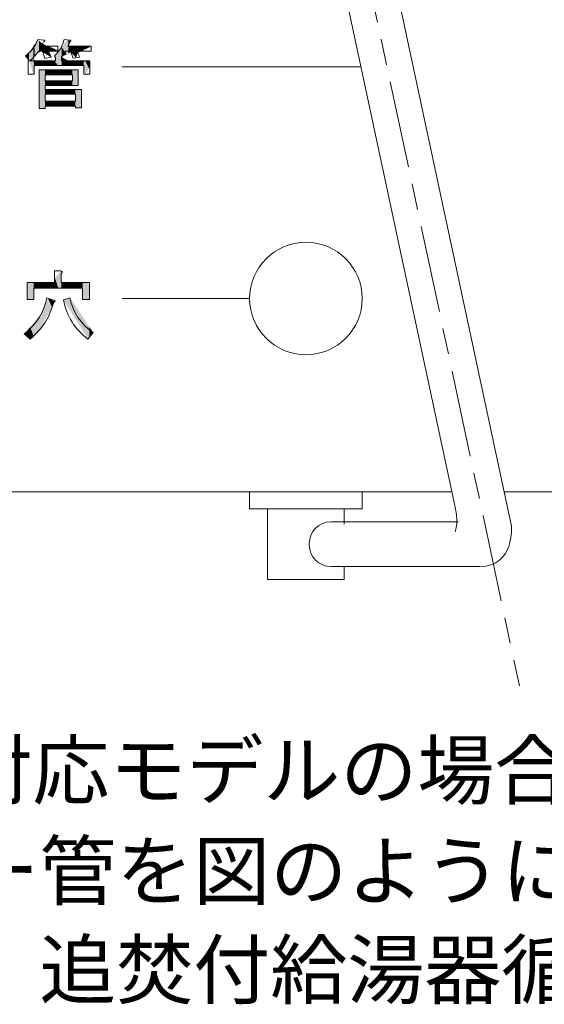
# Model space of a CAD drawing. Units: millimetres. Extents: x 0 to 630, y 0 to 891.
# Drawn here: x 446 to 506, y 344 to 457 of the extents above; entities that cross this region are included whole.
import ezdxf

# ---------------------------------------------------------------- set-up
doc = ezdxf.new("R2010")
doc.units = ezdxf.units.MM
doc.linetypes.add('AI-Linetype-1', pattern=[16.9926, 2.9987, -1.9991, 9.9957, -1.9991])
doc.layers.add('MODEL', color=7, linetype='Continuous', lineweight=20)
doc.styles.add('ＭＳ ゴシック', font='msgothic.ttc', dxfattribs={"bigfont": 'ＭＳ ゴシック'})

msp = doc.modelspace()

# ---------------------------------------------------------------- linework, layer by layer
at = {"layer": 'MODEL', "linetype": 'AI-Linetype-1'}
msp.add_line((466.27, 554.23), (503.46, 380.25), dxfattribs=at)
at = {"layer": 'MODEL'}
for p, q in [((457.84, 451.36), (485.25, 451.36)), ((448.31, 446.58), (448.31, 450.99)), ((448.31, 450.99), (452.82, 450.99)), ((452.14, 450.44), (449, 450.44)), ((449, 450.44), (449, 449.75)), ((452.14, 449.75), (452.14, 450.44)), ((452.82, 450.99), (452.82, 449.2)), ((449, 449.75), (452.14, 449.75)), ((452.82, 449.2), (449, 449.2)), ((449, 449.2), (449, 448.75)), ((449, 448.75), (453.17, 448.75)), ((452.48, 448.2), (449, 448.2)), ((449, 448.2), (449, 447.41)), ((452.48, 447.41), (452.48, 448.2)), ((453.17, 448.75), (453.17, 446.65)), ((449, 447.41), (452.48, 447.41)), ((452.48, 446.85), (449, 446.85)), ((449, 446.85), (449, 446.58)), ((452.48, 446.65), (452.48, 446.85)), ((449, 446.58), (448.31, 446.58)), ((453.17, 446.65), (452.48, 446.65)), ((457.84, 424.73), (472.49, 424.73)), ((495.69, 402.53), (388.07, 402.53)), ((485.42, 402.53), (472.49, 402.53)), ((472.49, 402.53), (472.49, 400.57)), ((472.49, 400.57), (472.49, 402.53)), ((472.49, 402.53), (485.42, 402.53)), ((485.42, 400.57), (485.42, 402.53)), ((485.42, 402.53), (485.42, 400.57)), ((569.83, 402.53), (501.7, 402.53)), ((472.49, 400.57), (485.42, 400.57)), ((485.42, 400.57), (472.49, 400.57)), ((474.54, 392.46), (474.54, 400.57)), ((474.54, 400.57), (483.36, 400.57)), ((483.36, 400.57), (483.36, 398.8)), ((483.36, 393.95), (483.36, 392.46)), ((483.36, 392.46), (474.54, 392.46))]:
    msp.add_line(p, q, dxfattribs=at)
for points, knots in [([(496.07, 397.92), (496.56, 399.16), (496.07, 400.76), (496.07, 400.76), (496.07, 400.76), (470.12, 522.13), (470.12, 522.13), (470.12, 522.13), (475.87, 523.36), (475.87, 523.36), (475.87, 523.36), (502.55, 398.56), (502.55, 398.56), (502.55, 398.56), (502.93, 393.95), (498.89, 393.95), (498.89, 393.95), (481.83, 393.95), (481.83, 393.95), (480.45, 393.95), (479.33, 395.08), (479.33, 396.45), (479.33, 396.45), (479.33, 396.57), (479.33, 396.57), (479.33, 397.95), (480.45, 399.07), (481.83, 399.07), (481.83, 399.07), (496.43, 399.07), (496.43, 399.07)], [0, 0, 0, 0, 1, 1, 1, 2, 2, 2, 3, 3, 3, 4, 4, 4, 5, 5, 5, 6, 6, 6, 7, 7, 7, 8, 8, 8, 9, 9, 9, 10, 10, 10, 10]), ([(446.76, 452.6), (447.43, 453.13), (447.9, 453.76), (448.17, 454.5), (448.17, 454.5), (448.89, 454.43), (448.89, 454.43)], [18, 18, 18, 18, 19, 19, 19, 20, 20, 20, 20]), ([(448.83, 454.22), (448.71, 453.99), (448.62, 453.82), (448.55, 453.71), (448.55, 453.71), (450.48, 453.71), (450.48, 453.71), (450.48, 453.71), (450.48, 453.16), (450.48, 453.16), (450.48, 453.16), (449.41, 453.16), (449.41, 453.16), (449.41, 453.16), (449.72, 452.47), (449.72, 452.47), (449.72, 452.47), (448.97, 452.29), (448.97, 452.29), (448.97, 452.29), (448.72, 453.16), (448.72, 453.16), (448.72, 453.16), (448.28, 453.16), (448.28, 453.16)], [21, 21, 21, 21, 22, 22, 22, 23, 23, 23, 24, 24, 24, 25, 25, 25, 26, 26, 26, 27, 27, 27, 28, 28, 28, 29, 29, 29, 29]), ([(450.07, 452.6), (450.66, 453.18), (451.04, 453.81), (451.2, 454.5), (451.2, 454.5), (451.93, 454.43), (451.93, 454.43)], [33, 33, 33, 33, 34, 34, 34, 35, 35, 35, 35]), ([(454.3, 453.71), (454.3, 453.71), (454.3, 453.16), (454.3, 453.16), (454.3, 453.16), (452.65, 453.16), (452.65, 453.16), (452.65, 453.16), (452.99, 452.47), (452.99, 452.47), (452.99, 452.47), (452.24, 452.33), (452.24, 452.33), (452.24, 452.33), (451.93, 453.16), (451.93, 453.16), (451.93, 453.16), (451.37, 453.16), (451.37, 453.16)], [0, 0, 0, 0, 1, 1, 1, 2, 2, 2, 3, 3, 3, 4, 4, 4, 5, 5, 5, 6, 6, 6, 6]), ([(451.86, 454.22), (451.76, 453.99), (451.68, 453.82), (451.62, 453.71), (451.62, 453.71), (454.3, 453.71), (454.3, 453.71)], [36, 36, 36, 36, 37, 37, 37, 38, 38, 38, 38]), ([(451.37, 453.16), (451.24, 452.93), (451.08, 452.71), (450.89, 452.5), (450.89, 452.5), (450.89, 452.05), (450.89, 452.05), (450.89, 452.05), (454.13, 452.05), (454.13, 452.05), (454.13, 452.05), (454.13, 450.5), (454.13, 450.5), (454.13, 450.5), (453.44, 450.5), (453.44, 450.5), (453.44, 450.5), (453.44, 451.5), (453.44, 451.5), (453.44, 451.5), (447.76, 451.5), (447.76, 451.5), (447.76, 451.5), (447.76, 450.5), (447.76, 450.5), (447.76, 450.5), (447.07, 450.5), (447.07, 450.5), (447.07, 450.5), (447.07, 452.05), (447.07, 452.05), (447.07, 452.05), (447.21, 452.05), (447.21, 452.05), (447.21, 452.05), (446.76, 452.6), (446.76, 452.6)], [6, 6, 6, 6, 7, 7, 7, 8, 8, 8, 9, 9, 9, 10, 10, 10, 11, 11, 11, 12, 12, 12, 13, 13, 13, 14, 14, 14, 15, 15, 15, 16, 16, 16, 17, 17, 17, 18, 18, 18, 18]), ([(448.28, 453.16), (448.02, 452.79), (447.69, 452.42), (447.28, 452.05), (447.28, 452.05), (450.2, 452.05), (450.2, 452.05), (450.2, 452.05), (450.2, 452.43), (450.2, 452.43), (450.2, 452.43), (450.07, 452.6), (450.07, 452.6)], [29, 29, 29, 29, 30, 30, 30, 31, 31, 31, 32, 32, 32, 33, 33, 33, 33]), ([(485.42, 424.73), (485.42, 421.16), (482.52, 418.27), (478.95, 418.27), (475.38, 418.27), (472.49, 421.16), (472.49, 424.73), (472.49, 428.3), (475.38, 431.2), (478.95, 431.2), (482.52, 431.2), (485.42, 428.3), (485.42, 424.73)], [0, 0, 0, 0, 1, 1, 1, 2, 2, 2, 3, 3, 3, 4, 4, 4, 4]), ([(450.82, 427.9), (451.05, 427.85), (451.07, 427.76), (450.86, 427.62), (450.86, 427.62), (450.86, 426.59), (450.86, 426.59), (450.86, 426.59), (454.1, 426.59), (454.1, 426.59), (454.1, 426.59), (454.1, 424.63), (454.1, 424.63), (454.1, 424.63), (453.3, 424.63), (453.3, 424.63), (453.3, 424.63), (453.3, 425.93), (453.3, 425.93), (453.3, 425.93), (447.72, 425.93), (447.72, 425.93), (447.72, 425.93), (447.72, 424.63), (447.72, 424.63), (447.72, 424.63), (446.93, 424.63), (446.93, 424.63), (446.93, 424.63), (446.93, 426.59), (446.93, 426.59), (446.93, 426.59), (450.07, 426.59), (450.07, 426.59), (450.07, 426.59), (450.07, 427.9), (450.07, 427.9), (450.07, 427.9), (450.82, 427.9), (450.82, 427.9)], [0, 0, 0, 0, 1, 1, 1, 2, 2, 2, 3, 3, 3, 4, 4, 4, 5, 5, 5, 6, 6, 6, 7, 7, 7, 8, 8, 8, 9, 9, 9, 10, 10, 10, 11, 11, 11, 12, 12, 12, 13, 13, 13, 13]), ([(446.62, 420.66), (448.02, 421.81), (448.88, 423.19), (449.2, 424.8), (449.2, 424.8), (450.1, 424.52), (450.1, 424.52)], [0, 0, 0, 0, 1, 1, 1, 2, 2, 2, 2]), ([(449.96, 424.32), (449.62, 422.71), (448.72, 421.29), (447.28, 420.05), (447.28, 420.05), (446.62, 420.66), (446.62, 420.66)], [3, 3, 3, 3, 4, 4, 4, 5, 5, 5, 5]), ([(453.92, 420.08), (452.43, 421.18), (451.49, 422.68), (451.1, 424.59), (451.1, 424.59), (451.86, 424.83), (451.86, 424.83)], [2, 2, 2, 2, 3, 3, 3, 4, 4, 4, 4]), ([(451.86, 424.83), (452.2, 423.13), (453.08, 421.8), (454.51, 420.84), (454.51, 420.84), (453.92, 420.08), (453.92, 420.08)], [0, 0, 0, 0, 1, 1, 1, 2, 2, 2, 2])]:
    msp.add_open_spline(points, degree=3, knots=knots, dxfattribs=at)
for points in [[(448.89, 454.43), (449.01, 454.36), (448.99, 454.29), (448.83, 454.22)], [(451.93, 454.43), (452.02, 454.36), (451.99, 454.29), (451.86, 454.22)], [(450.1, 424.52), (450.19, 424.41), (450.15, 424.34), (449.96, 424.32)]]:
    msp.add_open_spline(points, degree=3, dxfattribs=at)
at = {"layer": 'MODEL', "linetype": 'Continuous'}
for points in [[(447.64, 450.54), (447.16, 453.07), (447.64, 453.74)], [(447.65, 452.41), (447.64, 453.74), (447.65, 453.76)], [(447.64, 452.4), (447.64, 453.74), (447.65, 452.41)], [(447.76, 452.5), (447.65, 453.76), (447.76, 453.91)], [(447.65, 452.41), (447.65, 453.76), (447.76, 452.5)], [(447.84, 452.58), (447.76, 453.91), (447.84, 454.03)], [(447.76, 452.5), (447.76, 453.91), (447.84, 452.58)], [(448.17, 452.87), (447.84, 454.03), (448.17, 454.5)], [(447.84, 452.58), (447.84, 454.03), (448.17, 452.87)], [(448.17, 452.87), (448.17, 454.5), (448.31, 452.99)], [(448.31, 452.99), (448.17, 454.5), (448.31, 454.37)], [(448.31, 452.99), (448.31, 454.37), (448.5, 453.16)], [(448.5, 453.16), (448.31, 454.37), (448.5, 454.19)], [(448.5, 453.16), (448.5, 454.19), (448.55, 453.13)], [(448.55, 453.13), (448.5, 454.19), (448.55, 454.14)], [(448.55, 453.13), (448.55, 454.14), (448.71, 453.03)], [(448.71, 453.03), (448.55, 454.14), (448.71, 453.99)], [(448.71, 453.03), (448.71, 453.99), (449, 452.87)], [(449, 452.87), (448.71, 453.99), (449, 453.87)], [(449, 452.87), (449, 453.87), (449, 452.86)], [(449, 452.86), (449, 453.87), (449, 453.87)], [(449, 452.86), (449, 453.87), (449.42, 452.62)], [(449.42, 452.62), (449, 453.87), (449.42, 453.69)], [(449.42, 453.16), (449.42, 453.69), (449.69, 453.18)], [(449.69, 453.18), (449.42, 453.69), (449.69, 453.58)], [(450.89, 451.5), (450.87, 453.59), (450.89, 453.63)], [(451.5, 452.79), (450.89, 453.63), (451.5, 454.47)], [(450.89, 452.48), (450.89, 453.63), (451.5, 452.79)], [(451.5, 452.79), (451.5, 454.47), (451.64, 452.86)], [(451.64, 452.86), (451.5, 454.47), (451.64, 454.42)], [(451.64, 452.86), (451.64, 454.42), (451.66, 452.87)], [(451.66, 452.87), (451.64, 454.42), (451.66, 454.41)], [(451.66, 453.78), (451.66, 454.41), (451.96, 454.3)], [(451.66, 452.87), (451.66, 453.78), (451.96, 453.02)], [(451.96, 453.02), (451.66, 453.78), (451.96, 453.77)], [(451.96, 453.02), (451.96, 453.77), (451.97, 453.03)], [(451.97, 453.03), (451.96, 453.77), (451.97, 453.77)], [(451.97, 453.03), (451.97, 453.77), (452.14, 452.85)], [(452.14, 452.85), (451.97, 453.77), (452.14, 453.76)], [(452.14, 452.85), (452.14, 453.76), (452.48, 452.46)], [(452.48, 452.46), (452.14, 453.76), (452.48, 453.76)], [(452.48, 452.46), (452.48, 453.76), (452.54, 452.39)], [(452.54, 452.39), (452.48, 453.76), (452.54, 453.75)], [(452.54, 452.39), (452.54, 453.75), (452.76, 452.94)], [(452.76, 452.94), (452.54, 453.75), (452.76, 453.75)], [(452.76, 452.94), (452.76, 453.75), (452.82, 452.97)], [(452.82, 452.97), (452.76, 453.75), (452.82, 453.75)], [(452.82, 452.97), (452.82, 453.75), (452.99, 453.06)], [(452.99, 453.06), (452.82, 453.75), (452.99, 453.74)], [(452.99, 453.06), (452.99, 453.74), (453.17, 453.14)], [(453.17, 453.14), (452.99, 453.74), (453.17, 453.74)], [(453.17, 453.14), (453.17, 453.74), (453.44, 453.28)], [(453.44, 453.28), (453.17, 453.74), (453.44, 453.73)], [(453.44, 453.28), (453.44, 453.73), (453.6, 453.36)], [(453.6, 453.36), (453.44, 453.73), (453.6, 453.73)], [(453.6, 453.36), (453.6, 453.73), (454.05, 453.58)], [(454.05, 453.58), (453.6, 453.73), (454.05, 453.71)], [(454.05, 453.58), (454.05, 453.71), (454.13, 453.62)], [(454.13, 453.62), (454.05, 453.71), (454.13, 453.71)], [(454.13, 453.62), (454.13, 453.71), (454.3, 453.71)], [(447.16, 452.05), (446.8, 452.55), (447.16, 453.07)], [(447.16, 452.05), (447.16, 453.07), (447.64, 450.54)], [(449.42, 452.62), (449.42, 453.16), (449.69, 452.46)], [(449.69, 453.18), (449.69, 453.58), (450.08, 453.21)], [(450.08, 453.21), (449.69, 453.58), (450.08, 453.41)], [(450.08, 453.21), (450.08, 453.41), (450.47, 453.24)], [(450.47, 453.24), (450.08, 453.41), (450.47, 453.24)], [(450.47, 451.5), (450.08, 452.05), (450.47, 453.05)], [(450.47, 453.24), (450.47, 453.24), (450.48, 453.24)], [(450.47, 451.5), (450.47, 453.05), (450.48, 451.5)], [(450.48, 451.5), (450.47, 453.05), (450.48, 453.05)], [(450.87, 451.5), (450.48, 453.05), (450.87, 453.59)], [(450.48, 451.5), (450.48, 453.05), (450.87, 451.5)], [(450.87, 451.5), (450.87, 453.59), (450.89, 451.5)], [(447.64, 450.54), (447.64, 452.4), (447.65, 450.5)], [(447.65, 450.5), (447.64, 452.4), (447.65, 452.38)], [(447.65, 450.5), (447.65, 452.38), (447.76, 451.49)], [(447.76, 451.49), (447.65, 452.38), (447.76, 452.2)], [(447.76, 451.49), (447.76, 452.2), (447.84, 451.49)], [(447.84, 451.49), (447.76, 452.2), (447.84, 452.05)], [(447.84, 451.49), (447.84, 452.05), (448.17, 451.5)], [(448.17, 451.5), (447.84, 452.05), (448.17, 452.05)], [(448.17, 451.5), (448.17, 452.05), (448.31, 451.5)], [(448.31, 451.5), (448.17, 452.05), (448.31, 452.05)], [(448.31, 451.5), (448.31, 452.05), (448.5, 451.5)], [(448.5, 451.5), (448.31, 452.05), (448.5, 452.05)], [(448.5, 451.5), (448.5, 452.05), (448.55, 451.5)], [(448.55, 451.5), (448.5, 452.05), (448.55, 452.05)], [(448.55, 451.5), (448.55, 452.05), (448.71, 451.5)], [(448.71, 451.5), (448.55, 452.05), (448.71, 452.05)], [(448.71, 451.5), (448.71, 452.05), (449, 451.5)], [(449, 451.5), (448.71, 452.05), (449, 452.05)], [(449, 451.5), (449, 452.05), (449, 451.5)], [(449, 451.5), (449, 452.05), (449, 452.05)], [(449, 451.5), (449, 452.05), (449.42, 451.5)], [(449.42, 451.5), (449, 452.05), (449.42, 452.05)], [(449.42, 451.5), (449.42, 452.05), (449.69, 451.5)], [(449.69, 451.5), (449.42, 452.05), (449.69, 452.05)], [(449.69, 451.5), (449.69, 452.05), (450.08, 451.5)], [(450.08, 451.5), (449.69, 452.05), (450.08, 452.05)], [(450.08, 451.5), (450.08, 452.05), (450.47, 451.5)], [(450.89, 451.5), (450.89, 452.48), (451.5, 451.5)], [(451.5, 451.5), (450.89, 452.48), (451.5, 452.14)], [(451.5, 451.5), (451.5, 452.14), (451.64, 451.5)], [(451.64, 451.5), (451.5, 452.14), (451.64, 452.05)], [(451.64, 451.5), (451.64, 452.05), (451.66, 451.5)], [(451.66, 451.5), (451.64, 452.05), (451.66, 452.05)], [(451.66, 451.5), (451.66, 452.05), (451.96, 451.5)], [(451.96, 451.5), (451.66, 452.05), (451.96, 452.05)], [(451.96, 451.5), (451.96, 452.05), (451.97, 451.5)], [(451.97, 451.5), (451.96, 452.05), (451.97, 452.05)], [(451.97, 451.5), (451.97, 452.05), (452.14, 451.5)], [(452.14, 451.5), (451.97, 452.05), (452.14, 452.05)], [(452.14, 451.5), (452.14, 452.05), (452.48, 451.5)], [(452.48, 451.5), (452.14, 452.05), (452.48, 452.05)], [(452.48, 451.5), (452.48, 452.05), (452.54, 451.5)], [(452.54, 451.5), (452.48, 452.05), (452.54, 452.05)], [(452.54, 451.5), (452.54, 452.05), (452.76, 451.5)], [(452.76, 451.5), (452.54, 452.05), (452.76, 452.05)], [(452.76, 451.5), (452.76, 452.05), (452.82, 451.5)], [(452.82, 451.5), (452.76, 452.05), (452.82, 452.05)], [(452.82, 451.5), (452.82, 452.05), (452.99, 451.5)], [(452.99, 451.5), (452.82, 452.05), (452.99, 452.05)], [(452.99, 451.5), (452.99, 452.05), (453.17, 451.49)], [(453.17, 451.49), (452.99, 452.05), (453.17, 452.05)], [(453.17, 451.49), (453.17, 452.05), (453.44, 451.46)], [(453.44, 451.46), (453.17, 452.05), (453.44, 452.05)], [(453.44, 451.46), (453.44, 452.05), (453.6, 450.5)], [(453.6, 450.5), (453.44, 452.05), (453.6, 452.05)], [(453.6, 450.5), (453.6, 452.05), (454.05, 451.16)], [(454.05, 451.16), (453.6, 452.05), (454.05, 452.05)], [(454.05, 451.16), (454.05, 452.05), (454.13, 451.28)], [(448.31, 446.58), (448.31, 450.99), (448.5, 446.58)], [(448.5, 446.58), (448.31, 450.99), (448.5, 450.99)], [(448.5, 446.58), (448.5, 450.99), (448.55, 446.58)], [(448.55, 446.58), (448.5, 450.99), (448.55, 450.99)], [(448.55, 446.58), (448.55, 450.99), (448.71, 446.58)], [(448.71, 446.58), (448.55, 450.99), (448.71, 450.99)], [(448.71, 446.58), (448.71, 450.99), (449, 446.58)], [(449, 446.58), (448.71, 450.99), (449, 450.99)], [(449, 450.44), (449, 450.99), (449, 450.44)], [(449, 450.44), (449, 450.99), (449, 450.99)], [(449, 450.44), (449, 450.99), (449.42, 450.44)], [(449.42, 450.44), (449, 450.99), (449.42, 450.99)], [(449.42, 450.44), (449.42, 450.99), (449.69, 450.44)], [(449.69, 450.44), (449.42, 450.99), (449.69, 450.99)], [(449.69, 450.44), (449.69, 450.99), (450.08, 450.44)], [(450.08, 450.44), (449.69, 450.99), (450.08, 450.99)], [(450.08, 450.44), (450.08, 450.99), (450.47, 450.44)], [(450.47, 450.44), (450.08, 450.99), (450.47, 450.99)], [(450.47, 450.44), (450.47, 450.99), (450.48, 450.44)], [(450.48, 450.44), (450.47, 450.99), (450.48, 450.99)], [(450.48, 450.44), (450.48, 450.99), (450.87, 450.44)], [(450.87, 450.44), (450.48, 450.99), (450.87, 450.99)], [(450.87, 450.44), (450.87, 450.99), (450.89, 450.44)], [(450.89, 450.44), (450.87, 450.99), (450.89, 450.99)], [(450.89, 450.44), (450.89, 450.99), (451.5, 450.44)], [(451.5, 450.44), (450.89, 450.99), (451.5, 450.99)], [(451.5, 450.44), (451.5, 450.99), (451.64, 450.44)], [(451.64, 450.44), (451.5, 450.99), (451.64, 450.99)], [(451.64, 450.44), (451.64, 450.99), (451.66, 450.44)], [(451.66, 450.44), (451.64, 450.99), (451.66, 450.99)], [(451.66, 450.44), (451.66, 450.99), (451.96, 450.44)], [(451.96, 450.44), (451.66, 450.99), (451.96, 450.99)], [(451.96, 450.44), (451.96, 450.99), (451.97, 450.44)], [(451.97, 450.44), (451.96, 450.99), (451.97, 450.99)], [(451.97, 450.44), (451.97, 450.99), (452.14, 450.44)], [(452.14, 450.44), (451.97, 450.99), (452.14, 450.99)], [(452.14, 449.2), (452.14, 450.99), (452.48, 449.2)], [(452.48, 449.2), (452.14, 450.99), (452.48, 450.99)], [(452.48, 449.2), (452.48, 450.99), (452.54, 449.2)], [(452.54, 449.2), (452.48, 450.99), (452.54, 450.99)], [(452.54, 449.2), (452.54, 450.99), (452.76, 449.2)], [(452.76, 449.2), (452.54, 450.99), (452.76, 450.99)], [(452.76, 449.2), (452.76, 450.99), (452.82, 449.2)], [(452.82, 449.2), (452.76, 450.99), (452.82, 450.99)], [(449, 449.2), (449, 449.75), (449, 449.2)], [(449, 449.2), (449, 449.75), (449, 449.75)], [(449, 449.2), (449, 449.75), (449.42, 449.2)], [(449.42, 449.2), (449, 449.75), (449.42, 449.75)], [(449.42, 449.2), (449.42, 449.75), (449.69, 449.2)], [(449.69, 449.2), (449.42, 449.75), (449.69, 449.75)], [(449.69, 449.2), (449.69, 449.75), (450.08, 449.2)], [(450.08, 449.2), (449.69, 449.75), (450.08, 449.75)], [(450.08, 449.2), (450.08, 449.75), (450.47, 449.2)], [(450.47, 449.2), (450.08, 449.75), (450.47, 449.75)], [(450.47, 449.2), (450.47, 449.75), (450.48, 449.2)], [(450.48, 449.2), (450.47, 449.75), (450.48, 449.75)], [(450.48, 449.2), (450.48, 449.75), (450.87, 449.2)], [(450.87, 449.2), (450.48, 449.75), (450.87, 449.75)], [(450.87, 449.2), (450.87, 449.75), (450.89, 449.2)], [(450.89, 449.2), (450.87, 449.75), (450.89, 449.75)], [(450.89, 449.2), (450.89, 449.75), (451.5, 449.2)], [(451.5, 449.2), (450.89, 449.75), (451.5, 449.75)], [(451.5, 449.2), (451.5, 449.75), (451.64, 449.2)], [(451.64, 449.2), (451.5, 449.75), (451.64, 449.75)], [(451.64, 449.2), (451.64, 449.75), (451.66, 449.2)], [(451.66, 449.2), (451.64, 449.75), (451.66, 449.75)], [(451.66, 449.2), (451.66, 449.75), (451.96, 449.2)], [(451.96, 449.2), (451.66, 449.75), (451.96, 449.75)], [(451.96, 449.2), (451.96, 449.75), (451.97, 449.2)], [(451.97, 449.2), (451.96, 449.75), (451.97, 449.75)], [(451.97, 449.2), (451.97, 449.75), (452.14, 449.2)], [(452.14, 449.2), (451.97, 449.75), (452.14, 449.75)], [(449, 446.85), (449, 448.75), (449, 446.85)], [(449, 446.85), (449, 448.75), (449, 448.75)], [(449, 448.2), (449, 448.75), (449.42, 448.2)], [(449.42, 448.2), (449, 448.75), (449.42, 448.75)], [(449.42, 448.2), (449.42, 448.75), (449.69, 448.2)], [(449.69, 448.2), (449.42, 448.75), (449.69, 448.75)], [(449.69, 448.2), (449.69, 448.75), (450.08, 448.2)], [(450.08, 448.2), (449.69, 448.75), (450.08, 448.75)], [(450.08, 448.2), (450.08, 448.75), (450.47, 448.2)], [(450.47, 448.2), (450.08, 448.75), (450.47, 448.75)], [(450.47, 448.2), (450.47, 448.75), (450.48, 448.2)], [(450.48, 448.2), (450.47, 448.75), (450.48, 448.75)], [(450.48, 448.2), (450.48, 448.75), (450.87, 448.2)], [(450.87, 448.2), (450.48, 448.75), (450.87, 448.75)], [(450.87, 448.2), (450.87, 448.75), (450.89, 448.2)], [(450.89, 448.2), (450.87, 448.75), (450.89, 448.75)], [(450.89, 448.2), (450.89, 448.75), (451.5, 448.2)], [(451.5, 448.2), (450.89, 448.75), (451.5, 448.75)], [(451.5, 448.2), (451.5, 448.75), (451.64, 448.2)], [(451.64, 448.2), (451.5, 448.75), (451.64, 448.75)], [(451.64, 448.2), (451.64, 448.75), (451.66, 448.2)], [(451.66, 448.2), (451.64, 448.75), (451.66, 448.75)], [(451.66, 448.2), (451.66, 448.75), (451.96, 448.2)], [(451.96, 448.2), (451.66, 448.75), (451.96, 448.75)], [(451.96, 448.2), (451.96, 448.75), (451.97, 448.2)], [(451.97, 448.2), (451.96, 448.75), (451.97, 448.75)], [(451.97, 448.2), (451.97, 448.75), (452.14, 448.2)], [(452.14, 448.2), (451.97, 448.75), (452.14, 448.75)], [(452.14, 448.2), (452.14, 448.75), (452.48, 448.2)], [(452.48, 448.2), (452.14, 448.75), (452.48, 448.75)], [(452.48, 446.65), (452.48, 448.75), (452.54, 446.65)], [(452.54, 446.65), (452.48, 448.75), (452.54, 448.75)], [(452.54, 446.65), (452.54, 448.75), (452.76, 446.65)], [(452.76, 446.65), (452.54, 448.75), (452.76, 448.75)], [(452.76, 446.65), (452.76, 448.75), (452.82, 446.65)], [(452.82, 446.65), (452.76, 448.75), (452.82, 448.75)], [(452.82, 446.65), (452.82, 448.75), (452.99, 446.65)], [(452.99, 446.65), (452.82, 448.75), (452.99, 448.75)], [(452.99, 446.65), (452.99, 448.75), (453.17, 446.65)], [(453.17, 446.65), (452.99, 448.75), (453.17, 448.75)], [(449, 446.85), (449, 447.41), (449.42, 446.85)], [(449.42, 446.85), (449, 447.41), (449.42, 447.41)], [(449.42, 446.85), (449.42, 447.41), (449.69, 446.85)], [(449.69, 446.85), (449.42, 447.41), (449.69, 447.41)], [(449.69, 446.85), (449.69, 447.41), (450.08, 446.85)], [(450.08, 446.85), (449.69, 447.41), (450.08, 447.41)], [(450.08, 446.85), (450.08, 447.41), (450.47, 446.85)], [(450.47, 446.85), (450.08, 447.41), (450.47, 447.41)], [(450.47, 446.85), (450.47, 447.41), (450.48, 446.85)], [(450.48, 446.85), (450.47, 447.41), (450.48, 447.41)], [(450.48, 446.85), (450.48, 447.41), (450.87, 446.85)], [(450.87, 446.85), (450.48, 447.41), (450.87, 447.41)], [(450.87, 446.85), (450.87, 447.41), (450.89, 446.85)], [(450.89, 446.85), (450.87, 447.41), (450.89, 447.41)], [(450.89, 446.85), (450.89, 447.41), (451.5, 446.85)], [(451.5, 446.85), (450.89, 447.41), (451.5, 447.41)], [(451.5, 446.85), (451.5, 447.41), (451.64, 446.85)], [(451.64, 446.85), (451.5, 447.41), (451.64, 447.41)], [(451.64, 446.85), (451.64, 447.41), (451.66, 446.85)], [(451.66, 446.85), (451.64, 447.41), (451.66, 447.41)], [(451.66, 446.85), (451.66, 447.41), (451.96, 446.85)], [(451.96, 446.85), (451.66, 447.41), (451.96, 447.41)], [(451.96, 446.85), (451.96, 447.41), (451.97, 446.85)], [(451.97, 446.85), (451.96, 447.41), (451.97, 447.41)], [(451.97, 446.85), (451.97, 447.41), (452.14, 446.85)], [(452.14, 446.85), (451.97, 447.41), (452.14, 447.41)], [(452.14, 446.85), (452.14, 447.41), (452.48, 446.85)], [(452.48, 446.85), (452.14, 447.41), (452.48, 447.41)], [(450.82, 425.93), (450.51, 427.53), (450.82, 427.9)], [(450.82, 425.93), (450.82, 427.9), (450.86, 425.93)], [(450.86, 425.93), (450.82, 427.9), (450.86, 426.92)], [(447.07, 424.63), (446.94, 426.3), (447.07, 426.49)], [(447.14, 424.63), (447.07, 426.49), (447.14, 426.59)], [(447.07, 424.63), (447.07, 426.49), (447.14, 424.63)], [(447.14, 424.63), (447.14, 426.59), (447.27, 424.63)], [(447.27, 424.63), (447.14, 426.59), (447.27, 426.59)], [(447.27, 424.63), (447.27, 426.59), (447.69, 424.63)], [(447.69, 424.63), (447.27, 426.59), (447.69, 426.59)], [(447.69, 424.63), (447.69, 426.59), (447.72, 425.63)], [(447.72, 425.63), (447.69, 426.59), (447.72, 426.59)], [(447.72, 425.63), (447.72, 426.59), (447.86, 425.93)], [(447.86, 425.93), (447.72, 426.59), (447.86, 426.59)], [(447.86, 425.93), (447.86, 426.59), (448.26, 425.93)], [(448.26, 425.93), (447.86, 426.59), (448.26, 426.59)], [(448.26, 425.93), (448.26, 426.59), (448.62, 425.93)], [(448.62, 425.93), (448.26, 426.59), (448.62, 426.59)], [(448.62, 425.93), (448.62, 426.59), (448.79, 425.93)], [(448.79, 425.93), (448.62, 426.59), (448.79, 426.59)], [(448.79, 425.93), (448.79, 426.59), (449.34, 425.93)], [(449.34, 425.93), (448.79, 426.59), (449.34, 426.59)], [(449.34, 425.93), (449.34, 426.59), (449.81, 425.93)], [(449.81, 425.93), (449.34, 426.59), (449.81, 426.59)], [(449.81, 425.93), (449.81, 426.59), (450.06, 425.93)], [(450.06, 425.93), (449.81, 426.59), (450.06, 426.59)], [(450.07, 425.93), (450.06, 426.59), (450.07, 427)], [(450.06, 425.93), (450.06, 426.59), (450.07, 425.93)], [(450.14, 425.93), (450.07, 427), (450.14, 427.08)], [(450.07, 425.93), (450.07, 427), (450.14, 425.93)], [(450.51, 425.93), (450.14, 427.08), (450.51, 427.53)], [(450.14, 425.93), (450.14, 427.08), (450.51, 425.93)], [(450.51, 425.93), (450.51, 427.53), (450.82, 425.93)], [(450.86, 425.93), (450.86, 426.92), (450.87, 425.93)], [(450.87, 425.93), (450.86, 426.92), (450.87, 426.59)], [(450.87, 425.93), (450.87, 426.59), (451.1, 425.93)], [(451.1, 425.93), (450.87, 426.59), (451.1, 426.59)], [(451.1, 425.93), (451.1, 426.59), (451.86, 425.93)], [(451.86, 425.93), (451.1, 426.59), (451.86, 426.59)], [(451.86, 425.93), (451.86, 426.59), (452.18, 425.93)], [(452.18, 425.93), (451.86, 426.59), (452.18, 426.59)], [(452.18, 425.93), (452.18, 426.59), (453.17, 425.93)], [(453.17, 425.93), (452.18, 426.59), (453.17, 426.59)], [(453.17, 425.93), (453.17, 426.59), (453.3, 425.63)], [(453.3, 425.63), (453.17, 426.59), (453.3, 426.59)], [(453.3, 425.63), (453.3, 426.59), (453.34, 424.63)], [(453.34, 424.63), (453.3, 426.59), (453.34, 426.59)], [(453.34, 424.63), (453.34, 426.59), (453.88, 424.63)], [(453.88, 424.63), (453.34, 426.59), (453.88, 426.59)], [(453.88, 424.63), (453.88, 426.59), (453.92, 424.63)], [(453.92, 424.63), (453.88, 426.59), (453.92, 426.53)], [(453.92, 424.63), (453.92, 426.53), (454.09, 424.63)], [(454.09, 424.63), (453.92, 426.53), (454.09, 426.3)], [(446.94, 424.63), (446.93, 426.28), (446.94, 426.3)], [(446.94, 424.63), (446.94, 426.3), (447.07, 424.63)], [(454.09, 424.63), (454.09, 426.3), (454.1, 426.28)], [(449.34, 422.91), (448.79, 423.49), (449.34, 424.75)], [(449.34, 422.91), (449.34, 424.75), (449.81, 423.72)], [(449.81, 423.72), (449.34, 424.75), (449.81, 424.54)], [(449.81, 423.72), (449.81, 424.54), (450.06, 424.23)], [(450.06, 424.23), (449.81, 424.54), (450.06, 424.42)], [(450.06, 424.23), (450.06, 424.42), (450.07, 424.25)], [(450.07, 424.25), (450.06, 424.42), (450.07, 424.42)], [(450.07, 424.25), (450.07, 424.42), (450.14, 424.38)], [(451.86, 423.38), (451.1, 424.59), (451.86, 424.83)], [(451.86, 423.38), (451.86, 424.83), (452.18, 422.87)], [(452.18, 422.87), (451.86, 424.83), (452.18, 424.35)], [(452.18, 422.87), (452.18, 424.35), (453.17, 421.29)], [(453.17, 421.29), (452.18, 424.35), (453.17, 422.86)], [(448.62, 421.63), (448.26, 422.65), (448.62, 423.09)], [(448.79, 421.94), (448.62, 423.09), (448.79, 423.49)], [(448.62, 421.63), (448.62, 423.09), (448.79, 421.94)], [(448.79, 421.94), (448.79, 423.49), (449.34, 422.91)], [(447.69, 420.46), (447.27, 421.45), (447.69, 421.96)], [(447.72, 420.49), (447.69, 421.96), (447.72, 422)], [(447.69, 420.46), (447.69, 421.96), (447.72, 420.49)], [(447.86, 420.63), (447.72, 422), (447.86, 422.17)], [(447.72, 420.49), (447.72, 422), (447.86, 420.63)], [(448.26, 421.01), (447.86, 422.17), (448.26, 422.65)], [(447.86, 420.63), (447.86, 422.17), (448.26, 421.01)], [(448.26, 421.01), (448.26, 422.65), (448.62, 421.63)], [(453.17, 421.29), (453.17, 422.86), (453.3, 421.07)], [(453.3, 421.07), (453.17, 422.86), (453.3, 422.65)], [(453.3, 421.07), (453.3, 422.65), (453.34, 421.01)], [(453.34, 421.01), (453.3, 422.65), (453.34, 422.6)], [(453.34, 421.01), (453.34, 422.6), (453.88, 420.14)], [(453.88, 420.14), (453.34, 422.6), (453.88, 421.78)], [(446.93, 420.37), (446.62, 420.66), (446.93, 421.04)], [(446.94, 420.36), (446.93, 421.04), (446.94, 421.05)], [(446.93, 420.37), (446.93, 421.04), (446.94, 420.36)], [(447.07, 420.24), (446.94, 421.05), (447.07, 421.21)], [(446.94, 420.36), (446.94, 421.05), (447.07, 420.24)], [(447.14, 420.18), (447.07, 421.21), (447.14, 421.29)], [(447.07, 420.24), (447.07, 421.21), (447.14, 420.18)], [(447.27, 420.05), (447.14, 421.29), (447.27, 421.45)], [(447.14, 420.18), (447.14, 421.29), (447.27, 420.05)], [(447.27, 420.05), (447.27, 421.45), (447.69, 420.46)], [(453.88, 420.14), (453.88, 421.78), (453.92, 420.08)], [(453.92, 420.08), (453.88, 421.78), (453.92, 421.72)], [(453.92, 420.08), (453.92, 421.72), (454.09, 420.29)], [(454.09, 420.29), (453.92, 421.72), (454.09, 421.48)], [(454.09, 420.29), (454.09, 421.48), (454.1, 420.3)], [(454.1, 420.3), (454.09, 421.48), (454.1, 421.46)], [(454.1, 420.3), (454.1, 421.46), (454.51, 420.84)]]:
    msp.add_solid(points, dxfattribs=at)

# ---------------------------------------------------------------- texts
at = {"layer": 'MODEL', "linetype": 'Continuous', "style": 'ＭＳ ゴシック'}
for s, p in [('※追焚付給湯器対応モデルの場合、排水金具の', (376.82, 367.29)), ('\u3000オーバーフロー管を図のように斜めに取付け', (377.61, 355.75)), ('\u3000ることにより、追焚付給湯器循環金具に干渉', (377.61, 344.38))]:
    msp.add_text(s, height=6.48, dxfattribs=at).set_placement(p)

doc.saveas('drawing.dxf')
